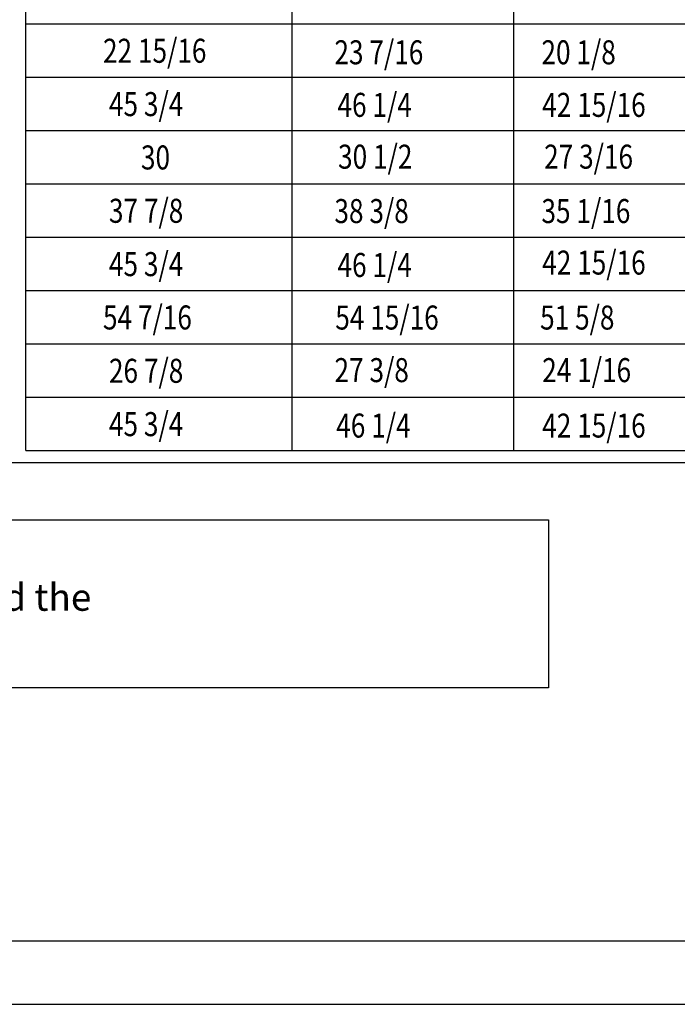
# Model space of a CAD drawing. Units: inches. Extents: x -33.6 to 32.7, y 8.9 to 50.2.
# Drawn here: x 6.7 to 13.6, y 8.9 to 19.2 of the extents above; entities that cross this region are included whole.
import ezdxf

# ---------------------------------------------------------------- set-up
doc = ezdxf.new("R2010")
doc.units = ezdxf.units.IN
doc.header["$LTSCALE"] = 2
doc.header["$MEASUREMENT"] = 0
doc.layers.get('0').update_dxf_attribs({"linetype": 'CONTINUOUS'})
doc.layers.add('VELUX_Border', color=5, linetype='CONTINUOUS')
doc.layers.add('VELUX_Text', color=7, linetype='CONTINUOUS')
doc.styles.add('SIMPLEX', font='txt')
doc.styles.add('Verdana', font='verdana.ttf')

msp = doc.modelspace()

# ---------------------------------------------------------------- linework, layer by layer
at = {"color": 7}
for p, q in [((6.807, 14.694), (6.807, 24.134)), ((9.578, 14.694), (9.578, 24.134)), ((11.886, 14.694), (11.886, 22.464)), ((6.807, 19.134), (17.294, 19.134)), ((6.807, 18.579), (17.294, 18.579)), ((6.807, 18.024), (17.294, 18.024)), ((6.807, 17.469), (17.294, 17.469)), ((6.807, 16.914), (17.294, 16.914)), ((6.807, 16.359), (17.294, 16.359)), ((6.807, 15.804), (17.294, 15.804)), ((6.807, 15.249), (17.294, 15.249)), ((6.807, 14.694), (17.294, 14.694))]:
    msp.add_line(p, q, dxfattribs=at)
at = {"layer": 'VELUX_Border'}
for p, q in [((-32.117, 14.569), (20.081, 14.569)), ((-32.28, 9.591), (29.487, 9.591))]:
    msp.add_line(p, q, dxfattribs=at)
at = {"layer": 'VELUX_Border', "color": 6}
msp.add_line((-33.602, 8.93), (30.148, 8.93), dxfattribs=at)
at = {"layer": 'VELUX_Border'}
msp.add_lwpolyline([(-32.117, 13.97), (12.245, 13.97), (12.245, 12.223), (-32.117, 12.223)], close=True, dxfattribs=at)

# ---------------------------------------------------------------- texts
at = {"layer": 'VELUX_Text', "style": 'SIMPLEX', "width": 0.8}
for s, p in [('22 15/16', (7.611, 18.727)), ('23 7/16', (10.019, 18.711)), ('20 1/8', (12.173, 18.711)), ('45 3/4', (7.673, 18.172)), ('46 1/4', (10.051, 18.164)), ('42 15/16', (12.181, 18.164)), ('30', (8.006, 17.617)), ('30 1/2', (10.057, 17.625)), ('27 3/16', (12.201, 17.625)), ('37 7/8', (7.673, 17.062)), ('38 3/8', (10.019, 17.059)), ('35 1/16', (12.173, 17.059)), ('45 3/4', (7.673, 16.507)), ('46 1/4', (10.051, 16.498)), ('42 15/16', (12.181, 16.523)), ('54 7/16', (7.611, 15.952)), ('54 15/16', (10.028, 15.951)), ('51 5/8', (12.159, 15.951)), ('26 7/8', (7.673, 15.397)), ('27 3/8', (10.02, 15.404)), ('24 1/16', (12.181, 15.404)), ('45 3/4', (7.673, 14.842)), ('46 1/4', (10.038, 14.827)), ('42 15/16', (12.181, 14.827))]:
    msp.add_text(s, height=0.25, dxfattribs=at).set_placement(p)
at = {"layer": 'VELUX_Text', "insert": (-31.609, 13.777), "char_height": 0.281967, "attachment_point": 1, "style": 'Verdana'}
msp.add_mtext_dynamic_manual_height_columns('{\\LNOTES:\\P}1.{\\W3.747222; }The ROUGH OPENING and FINISHED FRAMING dimensions are based on perpendicular interior finish material on all four sides and these dimensions will vary depending on the roof construction, the thickness and the \\P{\\W6.204166; }design of the interior finish material.', width=44.05306, gutter_width=12.5, heights=[0], dxfattribs=at)

doc.saveas('drawing.dxf')
